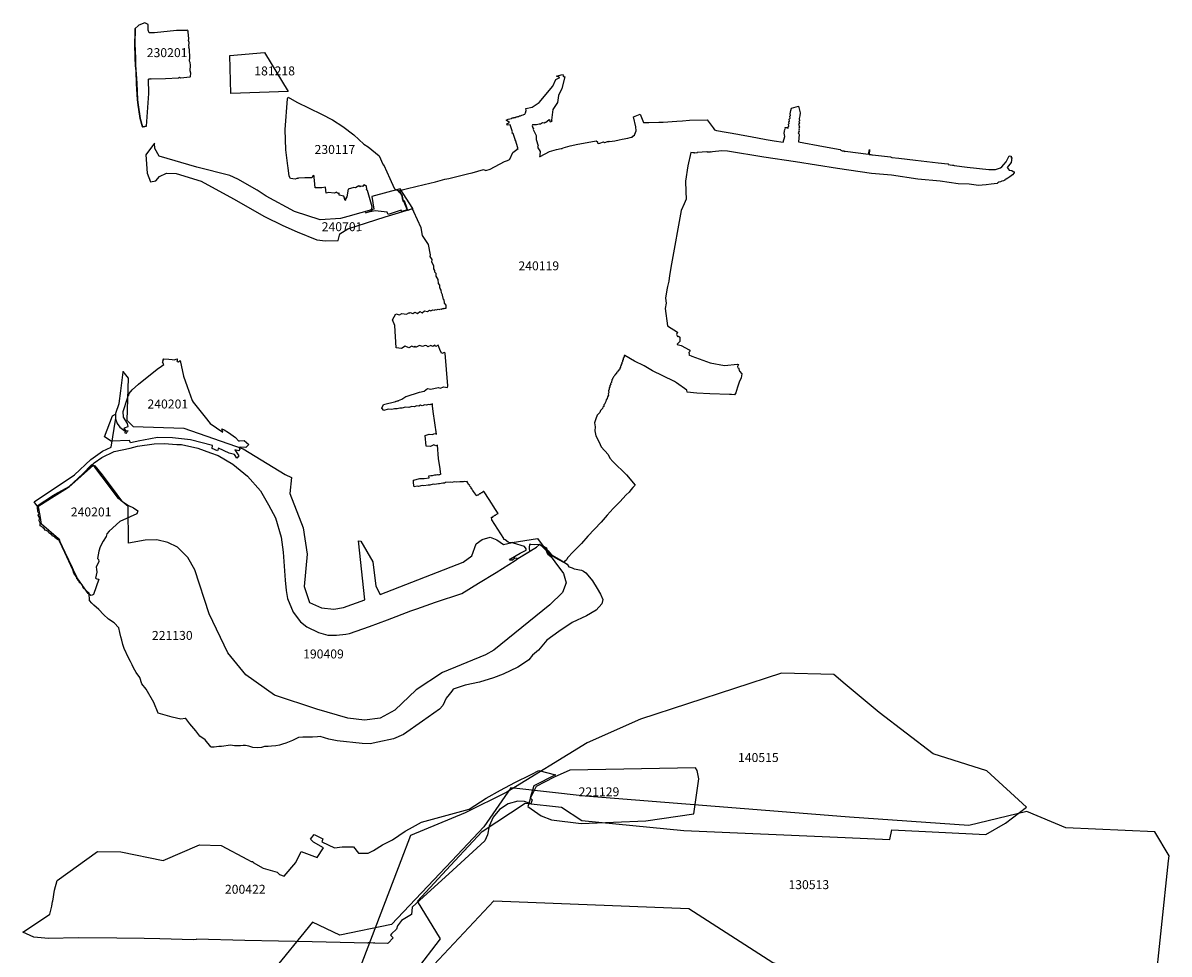
# Model space of a CAD drawing. Units: metres. Extents: x 574215 to 589521, y 4787583 to 4798574.
# Drawn here: x 581935 to 582575, y 4795488 to 4796008 of the extents above; entities that cross this region are included whole.
import ezdxf

# ---------------------------------------------------------------- set-up
doc = ezdxf.new("R2010")
doc.units = ezdxf.units.M
doc.layers.add('130101', color=10, linetype='Continuous')
doc.layers.add('130301', color=1, linetype='Continuous')
doc.styles.add('ARIAL', font='arial.ttf')

msp = doc.modelspace()

# ---------------------------------------------------------------- linework, layer by layer
at = {"layer": '130101', "color": 5}
for points in [[(582005.53, 4796002.66), (582005, 4796004.18), (582004.94, 4796007.26), (582003.1, 4796008.14), (581999.75, 4796006.96), (581999.35, 4796006.55), (581997.71, 4796004.93), (581997.56, 4795996.58), (581997.8, 4795988.42), (581997.85, 4795984.49), (581998.57, 4795974.43), (581998.93, 4795965.21), (581999.41, 4795962.35), (582000.49, 4795954.84), (582001.86, 4795950.05), (582002.18, 4795950.08), (582003.99, 4795950.48), (582005.4, 4795968.73), (582005.11, 4795976.68), (582005.46, 4795976.93), (582005.63, 4795976.97), (582005.73, 4795976.92), (582005.8, 4795976.98), (582005.9, 4795976.93), (582006.17, 4795977.01), (582006.23, 4795976.94), (582006.4, 4795976.83), (582006.6, 4795976.85), (582014.56, 4795977.05), (582021.93, 4795977.5), (582022.36, 4795977.76), (582022.92, 4795977.54), (582028.44, 4795977.96), (582028.63, 4795978.14), (582028.77, 4795980.08), (582028.44, 4795981.33), (582028.5, 4795984.6), (582028.38, 4795986.09), (582028.1, 4795986.79), (582028.26, 4795988.76), (582027.94, 4795993.28), (582027.65, 4795994.51), (582027.82, 4795994.9), (582027.61, 4795995.2), (582027.78, 4795997.17), (582027.42, 4795998.41), (582027.64, 4795999.2), (582027.32, 4796003.22), (582027.12, 4796003.62), (582027.22, 4796003.79), (582027.1, 4796003.89), (582026.74, 4796004.04), (582026.4, 4796003.84), (582020.67, 4796003.92), (582008.44, 4796002.51)], [(582050.57, 4795989.93), (582069.94, 4795991.57), (582083.04, 4795969.87), (582051.11, 4795968.64), (582050.57, 4795989.93)], [(582319.95, 4795936.17), (582319.37, 4795936), (582318.81, 4795936.05), (582318.71, 4795935.94), (582317.08, 4795935.95), (582317.16, 4795936.07), (582317.08, 4795936.24), (582316.93, 4795936.14), (582311.72, 4795935.82), (582311.6, 4795935.91), (582311.44, 4795935.72), (582311.61, 4795935.65), (582310.13, 4795935.33), (582310, 4795935.6), (582309.01, 4795935.58), (582307.9, 4795935.76), (582306.27, 4795928.29), (582305.05, 4795919.7), (582305.09, 4795914.05), (582305.38, 4795909.62), (582304.16, 4795907.11), (582302.5, 4795903.37), (582297.17, 4795873.62), (582295.94, 4795867.02), (582295.64, 4795863.96), (582294.96, 4795861.02), (582294.49, 4795858.99), (582293.71, 4795854.39), (582294.23, 4795851.63), (582293.55, 4795848.61), (582294.93, 4795838.97), (582300.42, 4795835.34), (582299.94, 4795834.14), (582300.49, 4795833), (582301, 4795833.15), (582301.72, 4795832.57), (582301.71, 4795830.24), (582300.33, 4795828.79), (582300.4, 4795828.6), (582302.46, 4795827.89), (582307.01, 4795825.49), (582307.61, 4795824.78), (582306.9, 4795823.99), (582307.09, 4795823.22), (582306.74, 4795822.8), (582308.53, 4795822.07), (582318.79, 4795818.32), (582326.7, 4795816.77), (582334.02, 4795817.56), (582334.53, 4795817.35), (582334.34, 4795817.08), (582334.46, 4795816.91), (582333.95, 4795816.24), (582334.26, 4795815.51), (582334.53, 4795815.47), (582335.11, 4795813.71), (582336.48, 4795812.17), (582335.96, 4795809.99), (582334.97, 4795807.46), (582334.05, 4795804.68), (582333.36, 4795802.91), (582332.99, 4795801.48), (582332.39, 4795800.51), (582330.68, 4795800.59), (582329.55, 4795800.65), (582318.56, 4795800.96), (582311.36, 4795801.29), (582305.86, 4795801.91), (582305.65, 4795803.12), (582300.01, 4795807.15), (582298.83, 4795807.81), (582292.35, 4795811.11), (582286.58, 4795813.79), (582281.87, 4795816.57), (582276.58, 4795819.2), (582271.08, 4795822.47), (582270.64, 4795822.34), (582270.74, 4795821.58), (582270.23, 4795820.89), (582270.24, 4795820.2), (582269.83, 4795819.68), (582269.79, 4795818.94), (582269.36, 4795818.47), (582269.4, 4795817.86), (582269, 4795817.44), (582269.05, 4795816.88), (582268.66, 4795816.39), (582268.67, 4795815.81), (582268.24, 4795815.37), (582268.31, 4795814.82), (582267.76, 4795814.48), (582267.72, 4795813.99), (582267.23, 4795813.68), (582267.1, 4795813.19), (582266.51, 4795812.9), (582266.47, 4795812.38), (582265.95, 4795812.05), (582265.87, 4795811.61), (582265.32, 4795811.21), (582265.22, 4795810.77), (582264.73, 4795810.49), (582264.58, 4795809.94), (582264.24, 4795809.62), (582264.17, 4795809.13), (582263.83, 4795808.76), (582263.88, 4795808.24), (582263.56, 4795807.84), (582263.59, 4795807.34), (582263.18, 4795806.84), (582263.29, 4795806.42), (582262.78, 4795805.63), (582262.81, 4795804.94), (582262.35, 4795804.35), (582262.41, 4795803.54), (582261.96, 4795802.63), (582262.14, 4795801.68), (582261.77, 4795800.96), (582261.92, 4795800.2), (582261.48, 4795799.29), (582261.3, 4795798.38), (582260.64, 4795797.55), (582260.53, 4795796.67), (582260.05, 4795796.05), (582259.93, 4795795.32), (582259.43, 4795794.75), (582259.31, 4795794), (582258.74, 4795793.48), (582258.53, 4795792.74), (582257.57, 4795791.69), (582257.21, 4795790.64), (582255.66, 4795789.05), (582254.95, 4795786.97), (582254.15, 4795784.87), (582254.48, 4795782.49), (582254.34, 4795780.33), (582254.94, 4795777.49), (582256.81, 4795773.94), (582257.96, 4795771.39), (582261.77, 4795767.05), (582262.72, 4795765.11), (582264.38, 4795763.13), (582272.07, 4795755.75), (582276.83, 4795750), (582275.64, 4795748.67), (582274.53, 4795747.3), (582273.47, 4795746.12), (582271.91, 4795744.63), (582268.25, 4795740.68), (582264.66, 4795736.92), (582261.31, 4795733.18), (582257.82, 4795729.3), (582254.17, 4795725.33), (582250.47, 4795721.43), (582246.84, 4795717.47), (582242.86, 4795713.26), (582242.19, 4795712.65), (582239.12, 4795709.32), (582238.64, 4795708.53), (582238.11, 4795707.97), (582237.35, 4795707.3), (582237.11, 4795706.8), (582232.22, 4795709.32), (582230.53, 4795710.42), (582230.01, 4795709.85), (582228.02, 4795711.19), (582227.34, 4795713.28), (582224.89, 4795715.64), (582223.42, 4795716.84), (582220.65, 4795716.71), (582218.59, 4795716.91), (582217.83, 4795716.76), (582217.67, 4795715.07), (582217.86, 4795712.68), (582211.33, 4795708.85), (582210.96, 4795708.93), (582209.63, 4795709.13), (582208.38, 4795708.13), (582206.78, 4795708.09), (582207.31, 4795708.8), (582212.61, 4795712.05), (582216.03, 4795713.66), (582215.98, 4795714.36), (582215.14, 4795715.73), (582208.99, 4795717.59), (582208.18, 4795717.98), (582206.81, 4795717.79), (582205.88, 4795718.21), (582204.25, 4795719.42), (582203.62, 4795719.6), (582203.47, 4795719.83), (582203.54, 4795720.15), (582196.92, 4795730.7), (582196.64, 4795732.04), (582197.41, 4795732.02), (582197.63, 4795732.68), (582198.17, 4795732.78), (582198.49, 4795733.23), (582198.97, 4795733.27), (582199.16, 4795733.66), (582199.65, 4795733.75), (582199.77, 4795734.06), (582200.33, 4795734.2), (582198.92, 4795736.31), (582195.27, 4795741.96), (582192.61, 4795746.23), (582192.42, 4795746.43), (582192.4, 4795746.45), (582191.94, 4795746.38), (582191.18, 4795745.65), (582190.82, 4795745.64), (582190.34, 4795745.13), (582189.98, 4795745.19), (582189.77, 4795744.77), (582189.51, 4795744.75), (582189.21, 4795744.42), (582188.88, 4795744.46), (582188.72, 4795744.11), (582188.33, 4795744.18), (582186.6, 4795746.41), (582186.35, 4795746.51), (582186.39, 4795746.84), (582185.83, 4795747.32), (582185.91, 4795747.7), (582185.28, 4795748.17), (582185.24, 4795748.6), (582184.43, 4795749.51), (582184.53, 4795749.79), (582183.82, 4795750.44), (582182.98, 4795752.07), (582182.57, 4795751.91), (582181.73, 4795752.07), (582181.04, 4795751.82), (582178.95, 4795751.92), (582177.16, 4795751.61), (582175.77, 4795751.8), (582174.42, 4795751.46), (582173.9, 4795751.65), (582170.91, 4795751.39), (582170.33, 4795751.01), (582169.45, 4795751.08), (582167.63, 4795750.67), (582167.05, 4795750.81), (582164.91, 4795750.34), (582164.14, 4795750.47), (582162.23, 4795750), (582161.19, 4795750.05), (582158.95, 4795749.59), (582157.86, 4795749.72), (582155.95, 4795749.22), (582155.07, 4795749.44), (582153.53, 4795749.08), (582153.32, 4795749.96), (582153, 4795751.35), (582153.17, 4795752.8), (582156.65, 4795753.65), (582159.04, 4795753.75), (582161.86, 4795754.16), (582161.74, 4795755.15), (582162.74, 4795755.43), (582163.74, 4795755.41), (582164.97, 4795755.7), (582165.74, 4795755.66), (582166.52, 4795755.88), (582166.94, 4795755.8), (582167.36, 4795755.98), (582167.76, 4795755.9), (582168.08, 4795756.07), (582168.44, 4795755.92), (582167.94, 4795759.09), (582167.14, 4795764.8), (582166.54, 4795772.4), (582165.63, 4795772.02), (582164.36, 4795772.44), (582162.57, 4795771.65), (582160.24, 4795771.84), (582159.57, 4795777.77), (582161.8, 4795778.45), (582163.59, 4795778.31), (582165.04, 4795778.82), (582165.99, 4795778.52), (582164.03, 4795791.14), (582163.73, 4795794.33), (582163.77, 4795795.35), (582163.02, 4795794.98), (582162.63, 4795795.05), (582162.12, 4795794.86), (582161.39, 4795795.1), (582160.36, 4795794.65), (582159.38, 4795794.81), (582157.95, 4795794.35), (582156.98, 4795794.57), (582155.98, 4795794.1), (582154.86, 4795794.28), (582153.64, 4795793.81), (582152.25, 4795793.91), (582150.52, 4795793.43), (582148.63, 4795793.54), (582146.56, 4795792.94), (582145.41, 4795793.06), (582143.89, 4795792.61), (582142.52, 4795792.68), (582141.06, 4795792.25), (582138.9, 4795792.35), (582136.58, 4795791.7), (582135.45, 4795792.98), (582136.36, 4795794.96), (582143.24, 4795796.66), (582143.24, 4795796.84), (582143.4, 4795796.87), (582143.55, 4795796.88), (582143.58, 4795796.91), (582143.61, 4795796.89), (582144.21, 4795797.01), (582144.5, 4795797.03), (582144.68, 4795797.02), (582144.54, 4795797.13), (582144.63, 4795797.28), (582144.74, 4795797.31), (582146.66, 4795797.97), (582148.83, 4795799.5), (582148.94, 4795799.58), (582156.4, 4795801.97), (582159.01, 4795802.5), (582160.89, 4795803.93), (582162.82, 4795803.56), (582166.95, 4795804.53), (582168.21, 4795804.1), (582169.92, 4795804.82), (582172.01, 4795804.45), (582172.18, 4795805.37), (582170.72, 4795823.64), (582170.44, 4795824.15), (582168.96, 4795823.46), (582168.21, 4795824.9), (582166.93, 4795828.17), (582165.64, 4795827.49), (582164.95, 4795828.16), (582163.98, 4795827.4), (582162.82, 4795827.89), (582161.06, 4795827.15), (582160.62, 4795827.82), (582159.68, 4795827.92), (582158.1, 4795827.49), (582156.47, 4795827.92), (582154.54, 4795827.14), (582154.22, 4795827.13), (582153.83, 4795827.63), (582153.27, 4795827.02), (582152.14, 4795827.62), (582150.47, 4795826.75), (582148.5, 4795827.62), (582146.33, 4795826.33), (582143.47, 4795826.66), (582142.66, 4795839.17), (582141.31, 4795842.28), (582143.24, 4795845.73), (582145.2, 4795845.04), (582146.51, 4795845.94), (582149.18, 4795845.41), (582150.55, 4795846.29), (582151.05, 4795846.15), (582151.27, 4795846.37), (582152.71, 4795845.83), (582153.79, 4795846.62), (582155.3, 4795845.91), (582156.56, 4795846.95), (582157.98, 4795846.2), (582159.16, 4795847.29), (582160.9, 4795846.92), (582162.01, 4795847.67), (582162.86, 4795847.31), (582163.86, 4795847.92), (582164.72, 4795847.79), (582165.34, 4795848.11), (582165.93, 4795847.91), (582166.83, 4795848.31), (582167.46, 4795848.16), (582168.36, 4795848.52), (582168.71, 4795848.3), (582169.26, 4795848.63), (582169.66, 4795848.41), (582170.12, 4795848.75), (582170.43, 4795848.66), (582170.99, 4795848.86), (582171.08, 4795848.79), (582171.21, 4795848.89), (582171.26, 4795848.83), (582171.3, 4795848.91), (582171.3, 4795848.93), (582171.29, 4795848.96), (582171.3, 4795849.23), (582171.28, 4795850.55), (582170.44, 4795851.68), (582170.49, 4795852.39), (582170.13, 4795852.69), (582170.22, 4795853.5), (582169.8, 4795853.75), (582169.75, 4795854.61), (582169.43, 4795854.93), (582169.31, 4795856.27), (582168.68, 4795857.33), (582168.51, 4795858.79), (582167.91, 4795859.82), (582167.91, 4795860.21), (582167.78, 4795860.22), (582167.71, 4795861.6), (582167.07, 4795862.52), (582166.84, 4795864.92), (582165.79, 4795866.65), (582165.72, 4795868.21), (582165.08, 4795868.94), (582165.08, 4795869.87), (582164.52, 4795870.72), (582164.52, 4795872.47), (582163.33, 4795874.56), (582163.55, 4795875.94), (582162.35, 4795877.72), (582162.51, 4795878.6), (582161.45, 4795884.37), (582158.2, 4795889.4), (582157.4, 4795893.67), (582153.19, 4795902.57), (582153.21, 4795903.07), (582152.75, 4795903.74), (582152.69, 4795904.47), (582149.95, 4795903.44), (582149.93, 4795903.45), (582149.92, 4795903.43), (582149.76, 4795903.57), (582149.24, 4795904.92), (582147.69, 4795908.38), (582147.29, 4795908.47), (582147.23, 4795908.69), (582147.22, 4795908.83), (582147.23, 4795908.97), (582147.14, 4795909.07), (582147.04, 4795910.06), (582146.69, 4795911.36), (582146.58, 4795911.5), (582146.54, 4795911.49), (582146.13, 4795912.28), (582145.45, 4795914.55), (582146.74, 4795914.98), (582149.68, 4795915.69), (582159.03, 4795917.98), (582165.39, 4795919.36), (582170.63, 4795920.81), (582172.74, 4795921.32), (582175.86, 4795922.07), (582184.04, 4795924), (582185.83, 4795924.5), (582192.25, 4795926.19), (582193.49, 4795925.79), (582195.96, 4795926.54), (582203.89, 4795930.75), (582205.54, 4795931.26), (582206.69, 4795931.87), (582206.9, 4795932.07), (582208.62, 4795935.79), (582211.57, 4795937.93), (582211.24, 4795938.06), (582211.4, 4795938.29), (582209.97, 4795942.57), (582209.58, 4795942.72), (582209.85, 4795943.02), (582208.68, 4795946.47), (582208.2, 4795946.64), (582208.08, 4795946.77), (582208.1, 4795946.94), (582208.37, 4795947.34), (582207.12, 4795951.23), (582205.44, 4795951.01), (582205.18, 4795951.69), (582206.69, 4795952.56), (582204.8, 4795953.8), (582205.94, 4795954.45), (582207.77, 4795954.76), (582208, 4795955.15), (582208.88, 4795955.11), (582209.13, 4795955.38), (582209.79, 4795955.36), (582210.43, 4795955.65), (582211.05, 4795955.63), (582211.29, 4795955.84), (582211.87, 4795955.83), (582212.25, 4795956.24), (582212.91, 4795956.21), (582213.63, 4795956.64), (582214.35, 4795956.74), (582214.67, 4795957.07), (582215.26, 4795957.17), (582215.71, 4795957.95), (582216.03, 4795959.28), (582215.86, 4795960.41), (582219.4, 4795961.16), (582223.29, 4795963.77), (582230.97, 4795972.78), (582232.54, 4795976.49), (582234.8, 4795977.69), (582232.91, 4795978.41), (582236.32, 4795979.27), (582236.78, 4795978.61), (582236.7, 4795978.44), (582236.8, 4795978.37), (582236.6, 4795978.24), (582236.82, 4795978.04), (582237.01, 4795978.16), (582237.53, 4795978), (582235.91, 4795971.45), (582233.98, 4795967.64), (582233.44, 4795963.65), (582230.95, 4795959.72), (582230.11, 4795953.85), (582230.4, 4795953.35), (582230.23, 4795953), (582229.9, 4795952.77), (582229.46, 4795952.9), (582229.42, 4795953.7), (582228.89, 4795954.05), (582226.87, 4795952.29), (582226.62, 4795952.68), (582225.96, 4795952.07), (582225.04, 4795952.39), (582224.07, 4795951.62), (582223.18, 4795951.64), (582221.82, 4795951.26), (582219.51, 4795951.28), (582219.4, 4795950.59), (582219.76, 4795949.57), (582220.03, 4795949.01), (582219.85, 4795948.55), (582220.33, 4795947.8), (582221.54, 4795945.2), (582221.66, 4795942.96), (582222.76, 4795939.43), (582222.38, 4795938.66), (582223.87, 4795936.33), (582223.56, 4795934.22), (582223.5, 4795933.52), (582223.65, 4795933.48), (582223.9, 4795933.62), (582229.02, 4795936.4), (582232.95, 4795937.47), (582235.51, 4795938.09), (582236.07, 4795937.94), (582236.17, 4795938.12), (582236.36, 4795938.05), (582236.74, 4795938.43), (582240.57, 4795939.43), (582244.76, 4795940.46), (582250.01, 4795941.42), (582255.04, 4795942.27), (582255.74, 4795941.8), (582255.91, 4795941.49), (582255.84, 4795941.25), (582256.27, 4795940.81), (582257.13, 4795940.99), (582259.09, 4795941.68), (582259.71, 4795941.34), (582260.54, 4795941.55), (582260.84, 4795941.76), (582261.47, 4795941.85), (582261.59, 4795941.89), (582262.22, 4795941.98), (582262.28, 4795942.04), (582262.55, 4795941.95), (582265.59, 4795942.27), (582267.87, 4795942.92), (582269.52, 4795943.23), (582272.82, 4795943.84), (582274.07, 4795944.13), (582275.21, 4795944.4), (582275.49, 4795944.8), (582276.41, 4795945.47), (582276.75, 4795946.01), (582277.42, 4795947.81), (582277.24, 4795950.03), (582275.89, 4795955.72), (582279.69, 4795957.12), (582281.55, 4795952.6), (582282.27, 4795952.49), (582284.49, 4795952.56), (582290.04, 4795952.64), (582292.44, 4795952.66), (582300.17, 4795953.35), (582303.32, 4795953.5), (582307.2, 4795953.74), (582317.13, 4795954.09), (582320.39, 4795949.55), (582321.11, 4795948.38), (582322.29, 4795948.02), (582334.1, 4795945.97), (582335.98, 4795945.57), (582341.25, 4795944.73), (582349.92, 4795943.1), (582354.53, 4795942.35), (582359.41, 4795941.55), (582360.4, 4795944.72), (582360.03, 4795946.65), (582360.11, 4795946.76), (582360.09, 4795946.95), (582360.15, 4795946.96), (582360.1, 4795947.03), (582360.24, 4795947.22), (582360.16, 4795947.41), (582360.28, 4795947.56), (582360.23, 4795947.79), (582360.32, 4795947.94), (582360.28, 4795948.1), (582360.35, 4795948.12), (582360.29, 4795948.18), (582360.48, 4795948.36), (582360.36, 4795948.56), (582360.55, 4795948.81), (582360.42, 4795948.94), (582360.62, 4795949.12), (582360.49, 4795949.32), (582360.64, 4795949.48), (582360.55, 4795949.7), (582360.68, 4795949.81), (582361.61, 4795949.73), (582361.65, 4795949.65), (582361.67, 4795949.74), (582362.27, 4795949.24), (582362.22, 4795950.15), (582362.65, 4795950.54), (582362.46, 4795951.55), (582362.82, 4795951.92), (582362.65, 4795952.67), (582363.06, 4795953.23), (582362.94, 4795954.36), (582363.36, 4795954.9), (582363.22, 4795956), (582363.52, 4795956.36), (582363.46, 4795957.42), (582363.59, 4795958.22), (582363.77, 4795959.24), (582364.24, 4795960.44), (582367.99, 4795961.65), (582368.98, 4795957.87), (582368.8, 4795956.26), (582368.35, 4795954.85), (582368.69, 4795953.48), (582368.24, 4795953.05), (582368.64, 4795952.34), (582368.14, 4795951.43), (582368.56, 4795950.3), (582368.33, 4795950.13), (582368.54, 4795949.74), (582368.17, 4795949.04), (582368.49, 4795948.34), (582368.25, 4795947.99), (582368.46, 4795947.61), (582367.96, 4795946.83), (582368.28, 4795946.16), (582368.39, 4795945.89), (582368.11, 4795941.75), (582381.95, 4795939.2), (582391.29, 4795937.37), (582391.76, 4795937.07), (582392.51, 4795936.68), (582392.56, 4795936.73), (582392.6, 4795936.66), (582393.44, 4795936.61), (582394, 4795936.37), (582394.21, 4795936.45), (582407.15, 4795934.81), (582407.73, 4795937.43), (582407.44, 4795934.67), (582407.55, 4795934.62), (582408.45, 4795934.57), (582408.99, 4795934.38), (582409.3, 4795934.43), (582419.37, 4795933.31), (582420.18, 4795933), (582424.05, 4795932.62), (582433.39, 4795931.52), (582446.13, 4795929.92), (582451.4, 4795929.35), (582451.69, 4795929.4), (582451.79, 4795929.21), (582451.64, 4795929.01), (582452.68, 4795928.8), (582454, 4795928.69), (582454.69, 4795928.65), (582455.05, 4795928.5), (582462.22, 4795927.63), (582474.42, 4795926.24), (582478.08, 4795926.28), (582480.82, 4795927.19), (582481.57, 4795927.82), (582482.73, 4795929.02), (582484.04, 4795930.6), (582485.6, 4795933.93), (582486.84, 4795933.73), (582486.77, 4795932.69), (582487.18, 4795932.93), (582487.25, 4795932.93), (582486.81, 4795930.13), (582484.65, 4795927.35), (582485.72, 4795925.93), (582487.18, 4795925.65), (582487.88, 4795925.15), (582488.51, 4795924.92), (582488.52, 4795924.41), (582487.46, 4795923.35), (582486.06, 4795922.14), (582484.99, 4795921.39), (582484.01, 4795920.88), (582483.37, 4795920.67), (582483.3, 4795920.54), (582483.23, 4795920.36), (582482.5, 4795919.97), (582481.64, 4795919.68), (582480.81, 4795919.47), (582480.13, 4795919.29), (582479.91, 4795919.18), (582479.4, 4795918.84), (582479.07, 4795918.53), (582475.61, 4795918.14), (582472.81, 4795917.8), (582470.58, 4795917.58), (582468.48, 4795917.33), (582463.41, 4795918), (582457.2, 4795918.26), (582447.1, 4795919.71), (582434.75, 4795920.88), (582420.02, 4795923.03), (582408.8, 4795924.1), (582389.89, 4795926.76), (582366.4, 4795930.49), (582348.68, 4795933.1), (582328.45, 4795936.52), (582325.33, 4795936.68)], [(582152.69, 4795904.47), (582145.68, 4795915.53), (582129.87, 4795911.24), (582130.95, 4795904.18), (582116.37, 4795900.11), (582112.34, 4795898.94), (582100.93, 4795898.08), (582086.71, 4795902.73), (582070.9, 4795911.42), (582065.71, 4795914.78), (582055.02, 4795920.84), (582050.54, 4795922.96), (582032.14, 4795927.6), (582011, 4795933.63), (582008.72, 4795938.03), (582008.5, 4795941.04), (582003.59, 4795934.47), (582004.29, 4795924.26), (582006.24, 4795919.36), (582009.18, 4795919.86), (582011.22, 4795922.36), (582015.09, 4795924.21), (582020.64, 4795924.04), (582034.57, 4795919.69), (582052.5, 4795909.83), (582069.89, 4795899.96), (582080.17, 4795895.06), (582088.12, 4795891.39), (582099.11, 4795887.05), (582103.95, 4795886.42), (582111.1, 4795886.64), (582111.99, 4795890.29), (582116.5, 4795893.13), (582137.24, 4795899.78)], [(582021.14, 4795819.06), (582021.91, 4795818.93), (582022.81, 4795819.61), (582024.72, 4795810.87), (582026.7, 4795805.17), (582029.43, 4795797.21), (582030.08, 4795796.38), (582036.68, 4795787.95), (582039.62, 4795784.37), (582046.59, 4795779.58), (582046.08, 4795781.35), (582047.31, 4795780.89), (582049.8, 4795779.48), (582053.66, 4795776.68), (582055.35, 4795774.67), (582055.98, 4795774.7), (582058.52, 4795774.97), (582061.18, 4795772.61), (582059.52, 4795771.01), (582056.73, 4795771.18), (582055.74, 4795770.97), (582056.1, 4795769.95), (582055.69, 4795769.71), (582055.69, 4795769.36), (582055.49, 4795769.06), (582053.31, 4795769.75), (582055.57, 4795766.32), (582054.48, 4795765.03), (582053.07, 4795767.17), (582050.12, 4795767.8), (582044.13, 4795770.61), (582043.58, 4795769.17), (582040.62, 4795770.5), (582040.9, 4795772.12), (582028.49, 4795775.26), (582018.6, 4795776.44), (582010.09, 4795776.66), (582002.42, 4795775.15), (582000.31, 4795774.67), (581995.05, 4795773.62), (581994.47, 4795774.95), (581984.26, 4795774.57), (581980.55, 4795777.02), (581985.09, 4795788.64), (581986.66, 4795789.58), (581986.67, 4795788.35), (581986.75, 4795787), (581987.59, 4795784.47), (581989.05, 4795782.41), (581992.1, 4795780.17), (581991.91, 4795779.14), (581992.77, 4795778.97), (581993.45, 4795780.05), (581993.79, 4795780.32), (581992.77, 4795780.15), (581991.59, 4795781.57), (581991.81, 4795782.05), (581993.73, 4795782.74), (581993.34, 4795784.47), (581991.19, 4795787.97), (581991.05, 4795791.03), (581993.42, 4795798.48), (581993.74, 4795799.89), (581994.08, 4795800.21), (581994.34, 4795801.08), (581996.1, 4795803.24), (581999.63, 4795806.38), (582009.98, 4795814.77), (582012.46, 4795816.52), (582013.71, 4795817.29), (582012.99, 4795818.58), (582013.4, 4795818.92), (582013.05, 4795819.28), (582013.45, 4795819.86), (582013.13, 4795820.25), (582013.58, 4795820.55), (582016.43, 4795820.29), (582018.31, 4795820.15), (582019.63, 4795820.03), (582020.04, 4795820.18), (582020.86, 4795820.59), (582021.24, 4795820.31), (582021.14, 4795820.18), (582021.22, 4795820.07), (582021.05, 4795819.7), (582021.17, 4795819.45), (582020.94, 4795819.21)], [(581998.61, 4795733.94), (581989.2, 4795729.69), (581983.08, 4795724.3), (581981.91, 4795722.71), (581981.43, 4795721.33), (581979.82, 4795718.69), (581978.21, 4795715.61), (581977.43, 4795713.17), (581976.98, 4795711.09), (581976.61, 4795709.06), (581977.22, 4795708.55), (581977.47, 4795707.41), (581975.94, 4795704.12), (581976.08, 4795703.15), (581976.21, 4795701.36), (581975.61, 4795697.97), (581976.22, 4795697.57), (581977.34, 4795697.46), (581974.36, 4795688.84), (581973.75, 4795688.51), (581972.91, 4795688.35), (581971.45, 4795689.46), (581963.38, 4795700.89), (581962.88, 4795702.76), (581958.46, 4795712.36), (581955.42, 4795718.61), (581955.41, 4795719.25), (581955.34, 4795719.45), (581955.25, 4795719.48), (581955.05, 4795719.45), (581954.96, 4795719.37), (581954.95, 4795719.3), (581953.12, 4795720.38), (581953.08, 4795720.81), (581952.75, 4795720.79), (581952.81, 4795721.03), (581951.31, 4795721.75), (581951.26, 4795722.29), (581950.96, 4795722.3), (581951, 4795722.5), (581949.47, 4795723.41), (581949.08, 4795724.04), (581948.8, 4795724.03), (581948.83, 4795724.24), (581947.5, 4795724.9), (581946.88, 4795725.85), (581946.66, 4795725.85), (581946.62, 4795726.06), (581946.34, 4795726.05), (581946.37, 4795726.27), (581944.55, 4795727.23), (581944.73, 4795728.62), (581944.53, 4795728.75), (581944.67, 4795728.95), (581944.13, 4795730.03), (581944.34, 4795731.37), (581944.15, 4795731.51), (581944.29, 4795731.71), (581943.49, 4795732.98), (581943.84, 4795734.18), (581943.26, 4795735.27), (581943.08, 4795737.73), (581942.91, 4795738.5), (581952.01, 4795744.45), (581952.68, 4795744.76), (581960.77, 4795749.25), (581968.27, 4795756.17), (581973.56, 4795761.61), (581974.39, 4795761.17), (581975.13, 4795760.73), (581979.31, 4795755.67), (581983.09, 4795750.52), (581987.48, 4795744.73), (581990.33, 4795741.12), (581993.95, 4795738.65), (581996.8, 4795737.34), (581999.21, 4795735.56)], [(582394.18, 4795564.69), (582248.99, 4795576.35), (582207.47, 4795580.96), (582192.31, 4795559.22), (582174.42, 4795540.19), (582140.9, 4795504.53), (582111.9, 4795498.6), (582096.74, 4795505.84), (582073.01, 4795476.85), (582147.69, 4795464.16), (582197.95, 4795517.77), (582306.87, 4795513.58), (582353.78, 4795483.43), (582394.18, 4795469.84), (582538.1, 4795421.44), (582555.34, 4795431.37), (582566.82, 4795465.79), (582574.68, 4795540.18), (582574.98, 4795543.03), (582567.07, 4795556.29), (582517.24, 4795558.56), (582495.49, 4795567.78), (582463.19, 4795559.88), (582396.62, 4795564.49)]]:
    msp.add_lwpolyline(points, close=True, dxfattribs=at)
for points, elevation in [([(582136.44, 4795928.75), (582139.79, 4795921.25), (582142.24, 4795915.82), (582142.33, 4795915.86), (582143.18, 4795914.97), (582144.61, 4795914.57), (582144.58, 4795914.26), (582146.25, 4795912.93), (582146.71, 4795911.52), (582146.77, 4795911.37), (582147.2, 4795909.48), (582147.14, 4795909.07), (582147.89, 4795909.03), (582149.4, 4795904.73), (582149.48, 4795903.68), (582146.53, 4795902.73), (582146.53, 4795902.89), (582146.41, 4795903.06), (582146.4, 4795903.14), (582146.2, 4795903.63), (582146.16, 4795903.62), (582138.88, 4795901.13), (582138.32, 4795902.5), (582131.77, 4795903.22), (582126.34, 4795902.08), (582130.23, 4795903.4), (582129.73, 4795903.7), (582129.97, 4795905.4), (582127.44, 4795914.47), (582126.87, 4795914.96), (582127.09, 4795915.73), (582126.6, 4795917.52), (582126.32, 4795917.09), (582125.39, 4795917.68), (582124.66, 4795916.78), (582123.76, 4795916.91), (582123.31, 4795916.52), (582122.55, 4795917.08), (582120.71, 4795916.03), (582119.86, 4795916.26), (582116.57, 4795915.26), (582115.89, 4795911.08), (582115.28, 4795910.06), (582115.18, 4795910.08), (582115.18, 4795909.08), (582114.89, 4795909.04), (582114.26, 4795911.46), (582111.66, 4795911.93), (582111.63, 4795912.25), (582111.65, 4795912.91), (582111.51, 4795913.27), (582111.26, 4795912.8), (582110.72, 4795912.99), (582110.57, 4795913.21), (582110.37, 4795913.28), (582110.21, 4795913.62), (582108.78, 4795913.03), (582105.68, 4795913.38), (582104.34, 4795913.11), (582103.92, 4795916.49), (582101.88, 4795915.99), (582098.1, 4795915.99), (582097.89, 4795920.09), (582097.57, 4795921.87), (582097.62, 4795922.77), (582097, 4795922.85), (582096.4, 4795921.54), (582092.41, 4795921.58), (582088.94, 4795921.39), (582088.74, 4795921.21), (582088.59, 4795921.37), (582088.42, 4795921.18), (582088.24, 4795921.35), (582088.04, 4795921.19), (582087.89, 4795921.33), (582087.07, 4795920.93), (582084.44, 4795921.16), (582083.69, 4795922.57), (582083.16, 4795927.14), (582082.84, 4795928.41), (582081.84, 4795937.22), (582081.43, 4795948.54), (582082.74, 4795965.66), (582083.18, 4795966.65), (582088.01, 4795963.87), (582101.67, 4795957.22), (582107.95, 4795953.92), (582113.65, 4795950.21), (582119.73, 4795945.57), (582125.45, 4795940.5), (582127.81, 4795938.96), (582133.95, 4795933.88), (582136.02, 4795929.27), (582136.17, 4795928.92), (582136.34, 4795928.86), (582136.35, 4795928.94), (582136.44, 4795928.91)], 70.75), ([(581990.77, 4795813.51), (581993.83, 4795809.78), (581993, 4795786.2), (581996.53, 4795782.69), (582024.86, 4795781.9), (582057.96, 4795770.26), (582081.37, 4795755.91), (582084.89, 4795754.34), (582083.99, 4795745.39), (582091.41, 4795726.09), (582093.7, 4795711.48), (582091.99, 4795693.31), (582095.02, 4795684.48), (582101.67, 4795681.4), (582108.57, 4795680.7), (582113.99, 4795681.61), (582126, 4795685.94), (582122.37, 4795718.87), (582123.69, 4795718.66), (582130.35, 4795707.19), (582132.1, 4795693.49), (582134.43, 4795689), (582180.79, 4795706.89), (582185.74, 4795710.53), (582188.02, 4795717.2), (582191.47, 4795719.62), (582195.93, 4795720.91), (582199.66, 4795719.39), (582203.39, 4795716.76), (582208.19, 4795717.99), (582222.27, 4795720.28), (582236.93, 4795700.6), (582238.27, 4795695.5), (582236.29, 4795690.06), (582229.13, 4795683.23), (582197.86, 4795657.88), (582193.25, 4795655.19), (582169.35, 4795645.35), (582154.53, 4795635.7), (582142.64, 4795624.28), (582134.51, 4795619.9), (582125.8, 4795618.65), (582116.48, 4795619.77), (582099.15, 4795624.83), (582075.44, 4795632.7), (582059.4, 4795644.09), (582049.34, 4795656.33), (582038.99, 4795678.06), (582031, 4795702.68), (582027.18, 4795709.55), (582021.29, 4795715.26), (582015.89, 4795718.01), (582009.85, 4795719.4), (582003.23, 4795719.24), (581993.87, 4795717.57), (581993.84, 4795738.04), (581988.33, 4795742.55), (581979.17, 4795754.67), (581975.79, 4795759.26), (581974.39, 4795761.17), (581960.68, 4795748.9), (581943.33, 4795737.88), (581941.36, 4795740.62), (581963.86, 4795755.72), (581972.98, 4795764.31), (581979.45, 4795768.89), (581984.19, 4795771.12), (581986.83, 4795787.31), (581986.85, 4795790.21), (581988.69, 4795795.57), (581989.67, 4795802.6), (581991.05, 4795813.17)], 76.3), ([(582310.5, 4795592.06), (582240.41, 4795590.83), (582231.67, 4795586.96), (582221.61, 4795581.73), (582218.37, 4795575.42), (582216.93, 4795570.47), (582224.35, 4795565.39), (582230.2, 4795563.08), (582246.74, 4795561.02), (582282.89, 4795562.53), (582309.53, 4795566.46), (582312.5, 4795586.02), (582311.57, 4795590.53)], 12.31)]:
    msp.add_lwpolyline(points, close=True, dxfattribs=dict(at, elevation=elevation))
for points in [[(582003.96, 4795950.41, 81.08), (582002.18, 4795950.08, 80.81), (582001.86, 4795950.05, 80.94), (582000.48, 4795954.75, 80.96), (581999.29, 4795962.2, 80.66), (581998.98, 4795965.13, 80.79), (581998.5, 4795974.39, 80.31), (581998.17, 4795981.1, 79.98), (581997.79, 4795984.39, 79.74), (581997.73, 4795988.4, 79.7), (581997.57, 4795996.87, 79.24), (581997.64, 4796002, 78.77), (581997.71, 4796004.93, 78.52)], [(582099.47, 4795609.38, 56.64), (582096.66, 4795609.26, 56.14), (582094.08, 4795609.17, 55.64), (582091.27, 4795609.23, 55.14), (582088.9, 4795609.01, 54.64), (582087.32, 4795608.22, 54.14), (582085.6, 4795607.42, 53.64), (582083.61, 4795606.66, 53.14), (582081.72, 4795605.86, 52.64), (582079.9, 4795605.31, 52.14), (582078.28, 4795604.7, 51.64), (582076.31, 4795604.48, 51.14), (582073.83, 4795604.24, 50.64), (582072, 4795604.1, 50.14), (582069.87, 4795604.1, 49.64), (582068.26, 4795603.45, 49.14), (582066.24, 4795603.2, 48.64), (582063.36, 4795603.48, 48.14), (582061.09, 4795604.17, 47.64), (582059.38, 4795604.53, 47.14), (582057.91, 4795604.61, 46.64), (582056.52, 4795604.47, 46.14), (582054.79, 4795604.34, 45.64), (582053.06, 4795604.4, 45.14), (582050.83, 4795604.82, 44.64), (582049.64, 4795604.55, 44.14), (582047.13, 4795604.2, 43.14), (582045.81, 4795604.07, 42.64), (582044.47, 4795603.94, 42.14), (582043.14, 4795603.77, 41.64), (582041.74, 4795603.72, 41.14), (582040.34, 4795603.7, 40.14), (582039.87, 4795603.76, 39.85), (582036.82, 4795607.72, 39.85), (582033.79, 4795609.79, 39.85), (582031.54, 4795612.7, 39.85), (582028.13, 4795616.72, 39.85), (582026, 4795619.57, 39.85), (582025.6, 4795619.57, 39.64), (582023.12, 4795619.23, 38.14), (582018.32, 4795620.49, 37.64), (582010.53, 4795622.66, 37.14), (582008.02, 4795628.52, 37.64), (582003.83, 4795636.13, 38.14), (582001.45, 4795639.1, 38.64), (582000.29, 4795642.51, 39.14), (581998.22, 4795645.26, 39.64), (581997.55, 4795646.57, 40.14), (581996.83, 4795647.99, 40.64), (581995.98, 4795649.66, 41.14), (581995.04, 4795651.52, 41.64), (581994.05, 4795653.48, 42.14), (581991.52, 4795658.74, 43.64), (581990.88, 4795660.97, 44.14), (581990.26, 4795663.32, 44.64), (581989.71, 4795665.36, 45.14), (581989.14, 4795667.67, 46.14), (581988.63, 4795670.26, 47.14), (581985.87, 4795673.05, 49.64), (581982.87, 4795675.16, 52.14), (581980.08, 4795677.76, 54.64), (581977.35, 4795680.49, 57.14), (581974.56, 4795683.02, 59.64), (581973.45, 4795684.09, 60.64), (581972.23, 4795685.53, 61.14), (581972, 4795689.58, 61.23), (581968.61, 4795692.56, 61.64), (581968.31, 4795694.2, 65.64), (581966.26, 4795696.01, 62.14), (581966.38, 4795696.45, 65.64), (581965.7, 4795696.83, 62.64), (581965.68, 4795697.46, 65.59), (581965.1, 4795697.74, 63.14), (581965.02, 4795698.86, 65.64), (581963.78, 4795701.16, 65.64), (581962.71, 4795703.75, 66.1), (581958.67, 4795712.39, 63.64), (581955.75, 4795718.41, 65.03), (581955.43, 4795719.59, 65.44), (581954.96, 4795720.03, 66.46), (581945.47, 4795728.19, 66.31), (581944.67, 4795732.98, 67.9), (581943.64, 4795737.87, 70.22), (581943.08, 4795737.73, 69.29), (581943.54, 4795738.37, 70.46), (581948.06, 4795741.05, 70.4), (581958.44, 4795747.51, 77.88), (581961.07, 4795749.32, 78.19), (581964.76, 4795752.76, 80.13), (581974.71, 4795762.39, 72.89), (581979.03, 4795765.34, 73.91), (581985.93, 4795768.75, 73.17), (581994.9, 4795770.69, 73.91), (581999.04, 4795771.72, 73.37), (582008.28, 4795773.1, 73.17), (582013.88, 4795773.32, 73.32), (582020.96, 4795772.75, 73.32), (582023.57, 4795772.65, 73.02), (582032.74, 4795770.6, 72.81), (582039.79, 4795768.1, 72.99), (582044.01, 4795766.59, 72.43), (582052.17, 4795761.76, 72.32), (582060.33, 4795755.03, 72.71), (582067.63, 4795746.82, 72.56), (582072.15, 4795738.96, 72.3), (582075.96, 4795731.7, 72.86), (582079.26, 4795720.88, 72.68), (582080.32, 4795712.63, 73.07), (582081.45, 4795696.84, 73.37), (582081.95, 4795691.07, 73.04), (582082.67, 4795686.73, 72.12), (582085.88, 4795679.09, 71.66), (582090.05, 4795673.7, 72.27), (582093.54, 4795670.85, 72.79), (582099.97, 4795667.61, 72.25), (582105.3, 4795666.25, 70.61), (582110.12, 4795666.11, 71.71), (582115.32, 4795666.71, 72.84), (582117.42, 4795667.19, 73.17), (582128.47, 4795671.11, 72.4), (582138.52, 4795674.74, 72.15), (582151.55, 4795679.84, 71.51), (582154.97, 4795681, 71.35), (582165.35, 4795684.68, 70.4), (582180.02, 4795689.56, 69.89), (582189.38, 4795695.22, 69.56), (582199.17, 4795701.2, 68.72), (582209.82, 4795707.93, 70.34), (582211.36, 4795709.04, 70.34), (582221.79, 4795715.27, 68.3), (582223.42, 4795716.84, 67.7), (582225.36, 4795716.13, 65.14), (582227.35, 4795714.95, 66.38), (582227.63, 4795714.03, 65.64), (582228.85, 4795712.97, 66.38), (582229.15, 4795712.13, 66.14), (582230.19, 4795711.05, 66.38), (582234.43, 4795708.6, 66.38), (582238.88, 4795705.88, 66.38), (582239.82, 4795704.45, 66.38), (582240.61, 4795704.17, 66.14), (582241.74, 4795703.75, 65.64), (582242.86, 4795703.34, 65.14), (582243.83, 4795702.98, 64.64), (582244.82, 4795702.87, 64.14), (582245.8, 4795702.78, 63.64), (582246.83, 4795702.52, 63.14), (582247.99, 4795701.92, 62.64), (582249.25, 4795700.94, 62.14), (582250.49, 4795699.7, 61.64), (582253.04, 4795696.5, 61.14), (582255.67, 4795692.18, 60.64), (582257.47, 4795689.08, 60.14), (582258.8, 4795686.18, 59.64), (582258.32, 4795683.79, 59.48), (582255.11, 4795680.13, 59.48), (582249.6, 4795676.91, 59.48), (582241.6, 4795673.34, 59.48), (582234.26, 4795668.3, 59.48), (582227.6, 4795663.39, 59.48), (582222.96, 4795657.85, 59.48), (582219.57, 4795654.97, 59.48), (582217.53, 4795652.51, 59.48), (582215.67, 4795651.05, 59.48), (582211.31, 4795648.4, 59.48), (582203.16, 4795644.44, 59.48), (582197.74, 4795642.33, 59.48), (582189.88, 4795640.04, 59.48), (582181.94, 4795638.23, 59.48), (582175.29, 4795636.08, 59.43), (582174.52, 4795634.92, 59.14), (582173.02, 4795633.04, 58.64), (582171.35, 4795630.96, 58.14), (582170.36, 4795628.99, 57.64), (582169.41, 4795626.9, 57.14), (582167.57, 4795624.86, 56.88), (582158.1, 4795618.16, 56.88), (582147.42, 4795610.64, 56.88), (582141.88, 4795608.39, 56.88), (582133.23, 4795606.4, 56.88), (582128.83, 4795605.46, 56.88), (582124.51, 4795605.78, 56.88), (582110.54, 4795607.23, 56.88), (582105.78, 4795608.18, 56.88), (582101.06, 4795609.64, 56.88), (582099.47, 4795609.38, 56.64)], [(582126.38, 4795441.81, 0), (582168.24, 4795496.53, 0), (582155.36, 4795517.72, 0), (582176.25, 4795540.19, 0), (582191.38, 4795556.48, 0), (582215.36, 4795572.46, 0), (582235.77, 4795570.08, 0), (582247.11, 4795562.7, 0), (582304.05, 4795557.12, 0), (582394.19, 4795553.13, 0), (582419, 4795552.03, 0), (582420.12, 4795557.46, 0), (582472.59, 4795554.91, 0), (582483.7, 4795561.17, 0), (582495.32, 4795570.23, 0), (582473.18, 4795590.37, 0), (582443.18, 4795599.9, 0), (582413.05, 4795622.97, 0), (582394.18, 4795638.83, 0), (582387.82, 4795644.18, 0), (582358.58, 4795645.04, 0), (582279.82, 4795619.22, 0), (582250.14, 4795606.16, 0), (582205.28, 4795578.54, 0), (582181.92, 4795566.89, 0), (582151.43, 4795554.37, 0), (582146.01, 4795540.19, 0), (582110.61, 4795447.72, 0)], [(582062.44, 4795539.77, 21.81), (582063.4, 4795539.83, 21.75), (582063.48, 4795539.19, 21.69), (582069.24, 4795536, 20.6), (582076.98, 4795533.84, 20.29), (582078.21, 4795532.5, 20.42), (582080.79, 4795531.69, 20.57), (582087.42, 4795539.29, 26.89), (582090.3, 4795545.44, 28.43), (582099.26, 4795541.99, 28.78), (582102.75, 4795547.5, 28.93), (582097.22, 4795550.61, 29.19), (582095.66, 4795552.22, 31.21), (582097.54, 4795554.9, 31.38), (582102.41, 4795552.48, 31.36), (582101.89, 4795550.72, 31.23), (582108.94, 4795547.49, 31.12), (582113.33, 4795547.92, 30.81), (582119.5, 4795548, 30.18), (582122.31, 4795544.39, 29.98), (582127.72, 4795544.52, 29.83), (582130.72, 4795545.9, 29.6), (582135.85, 4795549.04, 29.29), (582141.32, 4795551.86, 29.01), (582148.37, 4795556.67, 27.27), (582150.94, 4795557.96, 27.26), (582157.51, 4795561.75, 27.09), (582184.22, 4795569.09, 22.41), (582193.74, 4795575.11, 22.22), (582201.72, 4795579.66, 22.1), (582209.69, 4795583.94, 22.04), (582218.87, 4795588.34, 22.03), (582223.1, 4795590.64, 22.03), (582232.34, 4795588.25, 14.04), (582220.24, 4795582.1, 13.93), (582218.2, 4795575.32, 13.81), (582219.43, 4795574.32, 13.72), (582218.64, 4795571.94, 13.62), (582214.99, 4795573.31, 13.54), (582211.3, 4795573.5, 14.05), (582206.04, 4795572.01, 14.11), (582201.15, 4795568.75, 14.23), (582197.51, 4795564.63, 14.32), (582195.37, 4795559.56, 14.4), (582194.43, 4795554.69, 14.56), (582192.85, 4795551.35, 14.69), (582175.06, 4795535, 15.64), (582152.38, 4795514.25, 16.69), (582152, 4795510.15, 16.69), (582146.45, 4795506.83, 16.76), (582144.13, 4795503.78, 16.79), (582143.65, 4795501.99, 16.81), (582140.8, 4795499.39, 16.83), (582140.27, 4795498.69, 16.86), (582141.69, 4795497.1, 16.92), (582138.99, 4795494.18, 16.84), (582138.34, 4795494.03, 17.03), (582131.47, 4795494.14, 17.03), (582131.33, 4795494.37, 17.03), (582130.7, 4795494.22, 17.14), (582128.48, 4795494.28, 17.14), (582127.77, 4795494.44, 17.14), (582127.22, 4795494.27, 17.14), (582120.04, 4795494.39, 27.8), (582096.56, 4795494.91, 38.01), (582058.83, 4795495.71, 49.49), (582031.93, 4795496.33, 50.05), (582031.8, 4795496.27, 50.06), (582030.24, 4795496.06, 52.43), (582011.38, 4795496.65, 53.74), (582002.77, 4795496.74, 53.76), (581987.51, 4795496.9, 55.27), (581965.83, 4795497.23, 57.02), (581949.36, 4795496.77, 57.25), (581941.08, 4795497.47, 57.27), (581935.01, 4795500.42, 57.27), (581947.05, 4795508.28, 58.39), (581950.11, 4795510.36, 58.14), (581951.12, 4795514.77, 58.06), (581951.57, 4795517.38, 58.05), (581951.8, 4795517.63, 58.57), (581952.71, 4795523.72, 58.05), (581954.11, 4795529.21, 57.49), (581976.6, 4795545.44, 52.33), (581989.66, 4795545.19, 48.84), (582013.33, 4795540.38, 38.23), (582033.67, 4795549.16, 33.41), (582045.68, 4795548.66, 29.71), (582060.47, 4795540.87, 22.17), (582062.44, 4795539.77, 21.81)]]:
    msp.add_polyline3d(points, dxfattribs=at)

# ---------------------------------------------------------------- texts
at = {"layer": '130301', "color": 5, "style": 'ARIAL'}
for s, p in [('230201', (582004.17, 4795989.02)), ('181218', (582064.2, 4795978.82)), ('230117', (582097.85, 4795934.97)), ('240701', (582101.85, 4795891.81)), ('240119', (582211.69, 4795869.95)), ('240201', (582004.57, 4795792.79)), ('240201', (581961.75, 4795732.51)), ('221130', (582007.06, 4795663.54)), ('190409', (582091.47, 4795653.2)), ('140515', (582334.28, 4795595.34)), ('221129', (582245.3, 4795576.2)), ('130513', (582362.47, 4795524.35)), ('200422', (582047.81, 4795521.77))]:
    msp.add_text(s, height=5, rotation=0.0644, dxfattribs=at).set_placement(p)

doc.saveas('drawing.dxf')
